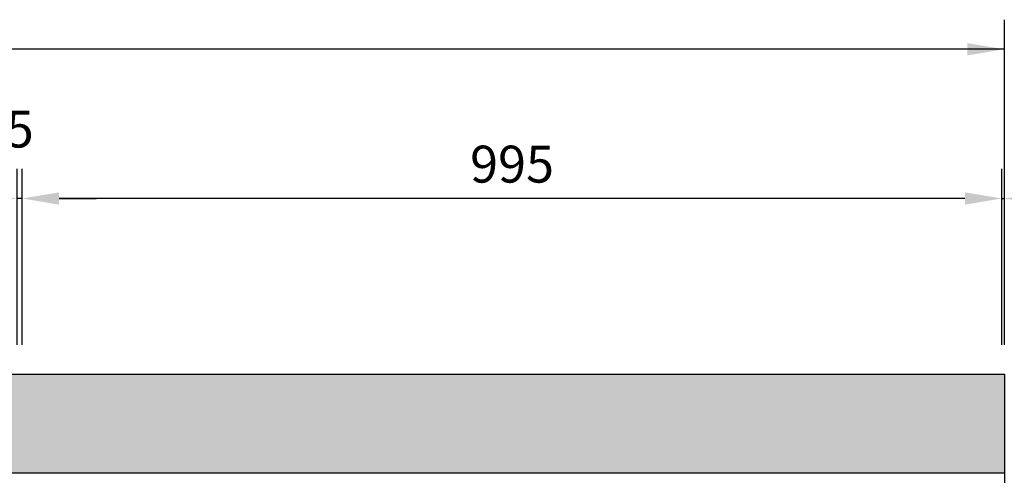
# Model space of a CAD drawing. Extents: x 1866 to 152974, y -8480 to 499.
# Drawn here: x 150753 to 151753, y -7694 to -7232 of the extents above; entities that cross this region are included whole.
import ezdxf

# ---------------------------------------------------------------- set-up
doc = ezdxf.new("R2010")
doc.units = 0
doc.header["$LTSCALE"] = 3
doc.header["$PDMODE"] = 3
doc.layers.get('0').update_dxf_attribs({"linetype": 'CONTINUOUS'})
doc.layers.get('DEFPOINTS').update_dxf_attribs({"linetype": 'CONTINUOUS'})
doc.layers.add('OBJECT', color=7, linetype='CONTINUOUS')
doc.layers.add('上線', color=7, linetype='CONTINUOUS')
doc.dimstyles.new('10-藤本 hp用', dxfattribs={"dimtxt": 37.5, "dimasz": 37.5, "dimexe": 30, "dimexo": 30, "dimgap": 11.25, "dimtad": 1, "dimdec": 0, "dimtxsty": 'STANDARD', "dimcen": 5, "dimclrt": 256, "dimadec": 0, "dimazin": 0, "dimtfac": 1, "dimtdec": 0, "dimtmove": 2, "dimatfit": 3, "dimfxl": 1.25, "dimarcsym": 0})

# ---------------------------------------------------------------- blocks, each defined once
blk = doc.blocks.new('*D36')
at = {"color": 0, "lineweight": -2}
for p, q in [((150755.6, -7561.9), (150755.6, -7383.4)), ((151750.6, -7561.9), (151750.6, -7383.4)), ((151713.1, -7413.4), (150793.1, -7413.4))]:
    blk.add_line(p, q, dxfattribs=at)
at = {"color": 0}
for points in [[(150793.1, -7407.2), (150793.1, -7419.7), (150755.6, -7413.4)], [(151713.1, -7407.2), (151713.1, -7419.7), (151750.6, -7413.4)]]:
    blk.add_solid(points, dxfattribs=at)
at = {"layer": 'DEFPOINTS', "color": 0}
for p in [(150755.6, -7413.4), (150755.6, -7591.9), (151750.6, -7591.9)]:
    blk.add_point(p, dxfattribs=at)
at = {"insert": (151253.1, -7383.4), "char_height": 37.5, "attachment_point": 5}
blk.add_mtext('995', dxfattribs=at)
blk = doc.blocks.new('*D37')
at = {"color": 0, "lineweight": -2}
for p, q in [((150750.6, -7561.9), (150750.6, -7383.4)), ((150755.6, -7561.9), (150755.6, -7383.4)), ((150713.1, -7413.4), (150675.6, -7413.4)), ((150755.6, -7413.4), (150750.6, -7413.4)), ((150793.1, -7413.4), (150830.6, -7413.4))]:
    blk.add_line(p, q, dxfattribs=at)
at = {"color": 0}
for points in [[(150713.1, -7407.2), (150713.1, -7419.7), (150750.6, -7413.4)], [(150793.1, -7407.2), (150793.1, -7419.7), (150755.6, -7413.4)]]:
    blk.add_solid(points, dxfattribs=at)
at = {"layer": 'DEFPOINTS', "color": 0}
for p in [(150750.6, -7413.4), (150750.6, -7591.9), (150755.6, -7591.9)]:
    blk.add_point(p, dxfattribs=at)
at = {"insert": (150753.1, -7347.8), "char_height": 37.5, "attachment_point": 5}
blk.add_mtext('5', dxfattribs=at)

msp = doc.modelspace()

# ---------------------------------------------------------------- hatches: boundary and pattern name
h = msp.add_hatch()
h.set_pattern_fill('ANGLE', color=256, scale=3, style=0)
h.set_pattern_definition([(0, (10449.938, -50), (0, 20.955), [15.24, -5.715]), (90, (10449.938, -50), (-20.955, 1e-15), [15.24, -5.715])])
edge = h.paths.add_edge_path()
edge.add_line((151753.1, -7691.9), (151753.1, -7591.9))
edge.add_line((151753.1, -7591.9), (150564.5, -7591.9))
edge.add_spline(control_points=[(150564.5, -7591.9), (150575.1, -7600.9), (150584, -7609.1), (150596, -7621.5), (150600.1, -7626.1), (150607.2, -7634.9), (150610.3, -7639.1), (150615.6, -7647.2), (150617.8, -7651.1), (150621.4, -7658.6), (150622.9, -7662.2), (150625.1, -7669.2), (150625.9, -7672.6), (150627, -7678.9), (150627.3, -7681.9), (150627.6, -7686), (150627.6, -7687.3), (150627.7, -7689.2), (150627.7, -7689.8), (150627.7, -7690.9), (150627.7, -7691.4), (150627.7, -7691.9)], knot_values=[726.592523, 726.592523, 726.592523, 726.592523, 731.133526, 731.133526, 733.990139, 733.990139, 736.846751, 736.846751, 739.703364, 739.703364, 742.559976, 742.559976, 745.416589, 745.416589, 748.273201, 748.273201, 749.701508, 749.701508, 750.415661, 750.415661, 751.039858, 751.039858, 751.039858, 751.039858], degree=3, periodic=0)
edge.add_line((150627.7, -7691.9), (151753.1, -7691.9))
edge = h.paths.add_edge_path()
edge.add_line((149253.1, -7591.9), (149253.1, -7691.9))
edge.add_line((149253.1, -7691.9), (150612.7, -7691.9))
edge.add_spline(control_points=[(150612.7, -7691.9), (150612.7, -7691.8), (150612.6, -7672.2), (150609.4, -7645.8), (150540.6, -7591.9)], knot_values=[726.606506, 726.606506, 726.606506, 726.606506, 726.797644, 752.973708, 752.973708, 752.973708, 752.973708], degree=3, periodic=0)
edge.add_line((150540.6, -7591.9), (149253.1, -7591.9))
edge = h.paths.add_edge_path()
edge.add_spline(control_points=[(150555.9, -8191.9), (150577.7, -8165), (150628.4, -8131.8), (150638.1, -8098), (150638.7, -8091.9)], knot_values=[119.129214, 119.129214, 119.129214, 119.129214, 220.162826, 242.324721, 242.324721, 242.324721, 242.324721], degree=3, periodic=0)
edge.add_line((150638.7, -8091.9), (149253.1, -8091.9))
edge.add_line((149253.1, -8091.9), (149253.1, -8191.9))
edge.add_line((149253.1, -8191.9), (150555.9, -8191.9))
edge = h.paths.add_edge_path()
edge.add_line((151753.1, -8191.9), (151753.1, -8091.9))
edge.add_line((151753.1, -8091.9), (150653.8, -8091.9))
edge.add_spline(control_points=[(150653.8, -8091.9), (150653.7, -8092), (150653.7, -8092.1), (150653.4, -8096.3), (150652.7, -8100.3), (150650.9, -8106.7), (150650.1, -8109), (150648.7, -8112.5), (150648.2, -8113.6), (150647.2, -8115.9), (150646.6, -8117.1), (150645.3, -8119.5), (150644.5, -8120.8), (150641.7, -8125.6), (150639.3, -8128.9), (150633.4, -8136.5), (150629.7, -8140.7), (150621.8, -8149), (150617.6, -8153), (150609.2, -8161), (150604.9, -8164.9), (150596.4, -8172.6), (150592.2, -8176.3), (150584.2, -8183.8), (150580.4, -8187.4), (150576.6, -8191.3), (150576.3, -8191.6), (150576, -8191.9)], knot_values=[132.135622, 132.135622, 132.135622, 132.135622, 132.430391, 132.430391, 143.712231, 143.712231, 150.314198, 150.314198, 153.615181, 153.615181, 156.916165, 156.916165, 160.834758, 160.834758, 171.284112, 171.284112, 185.527909, 185.527909, 199.771706, 199.771706, 214.015503, 214.015503, 228.2593, 228.2593, 242.503098, 242.503098, 243.740486, 243.740486, 243.740486, 243.740486], degree=3, periodic=0)
edge.add_line((150576, -8191.9), (151753.1, -8191.9))

# ---------------------------------------------------------------- linework, layer by layer
at = {"ltscale": 10}
msp.add_line((151753.1, -7561.9), (151753.1, -7231.9), dxfattribs=at)
for p, q in [((151750.6, -7561.9), (151750.6, -7383.4)), ((151753.1, -7561.9), (151753.1, -7383.4)), ((151713.1, -7413.4), (151675.6, -7413.4)), ((151750.6, -7413.4), (151753.1, -7413.4))]:
    msp.add_line(p, q)
at = {"color": 0, "linetype": 'ByBlock', "ltscale": 10}
msp.add_solid([(151715.6, -7268.2), (151715.6, -7255.7), (151753.1, -7261.9)], dxfattribs=at)
for points in [[(151713.1, -7407.2), (151713.1, -7419.7), (151750.6, -7413.4)], [(151790.6, -7407.2), (151790.6, -7419.7), (151753.1, -7413.4)]]:
    msp.add_solid(points)
at = {"layer": 'OBJECT', "ltscale": 10}
msp.add_line((151753.1, -7261.9), (149253.1, -7261.9), dxfattribs=at)
at = {"layer": 'OBJECT'}
msp.add_line((151753.1, -7591.9), (151753.1, -8191.9), dxfattribs=at)
msp.add_line((151753.1, -7591.9), (151753.1, -8191.9), dxfattribs=at)
at = {"layer": '上線', "ltscale": 10}
for p, q in [((150564.5, -7591.9), (151753.1, -7591.9)), ((150627.7, -7691.9), (151753.1, -7691.9))]:
    msp.add_line(p, q, dxfattribs=at)

# ---------------------------------------------------------------- dimensions: what is measured, and where the dimension line sits
for base, p1, p2, picture, middle in [((150750.6, -7413.4), (150755.6, -7591.9), (150750.6, -7591.9), '*D37', (150753.1, -7347.8)), ((150755.6, -7413.4), (151750.6, -7591.9), (150755.6, -7591.9), '*D36', (151253.1, -7383.4))]:
    dim = msp.add_linear_dim(base=base, p1=p1, p2=p2, dimstyle='10-藤本 hp用')
    dim.commit()
    dim.dimension.update_dxf_attribs({"geometry": picture, "text_midpoint": middle})

doc.saveas('drawing.dxf')
